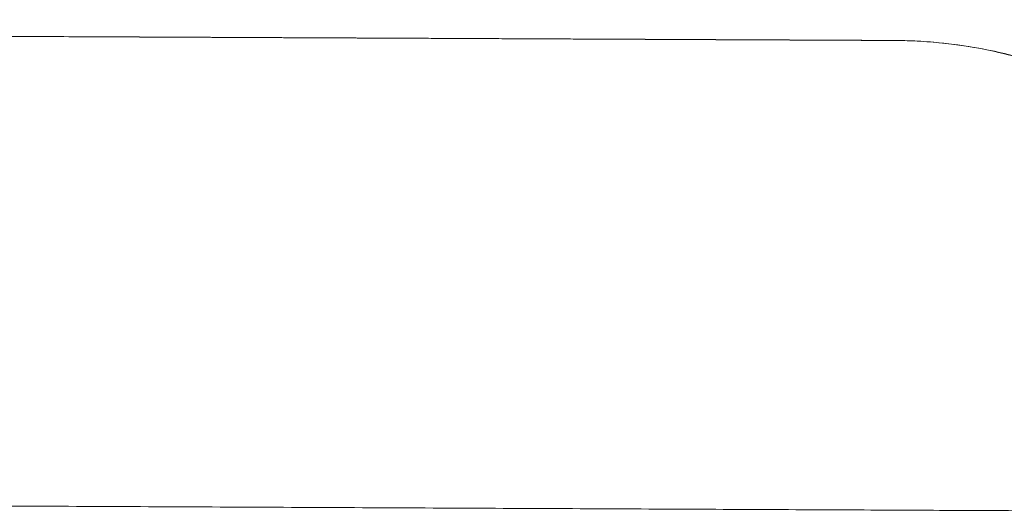
# Model space of a CAD drawing. Units: millimetres. Extents: x 551 to 5874, y 393 to 4156.
# Drawn here: x 4118 to 4171, y 2405 to 2432 of the extents above; entities that cross this region are included whole.
import ezdxf

# ---------------------------------------------------------------- set-up
doc = ezdxf.new("R2010")
doc.units = ezdxf.units.MM

msp = doc.modelspace()

# ---------------------------------------------------------------- linework, layer by layer
at = {"linetype": 'Continuous', "lineweight": 0}
for points, knots in [([(3924.639, 2431.631), (3926.144, 2431.624), (3927.765, 2431.616), (3931.284, 2431.6), (3933.196, 2431.591), (3937.446, 2431.572), (3939.807, 2431.561), (3945.204, 2431.536), (3948.267, 2431.522), (3955.878, 2431.487), (3960.448, 2431.466), (3970.955, 2431.417), (3976.811, 2431.39), (3986.421, 2431.346), (3990.324, 2431.328), (3999.293, 2431.287), (4004.336, 2431.264), (4015.365, 2431.213), (4021.374, 2431.185), (4031.481, 2431.139), (4035.215, 2431.122), (4041.751, 2431.092), (4044.399, 2431.079), (4049.226, 2431.057), (4051.354, 2431.047), (4055.25, 2431.029), (4057.006, 2431.021), (4060.29, 2431.006), (4061.824, 2430.999), (4065.156, 2430.984), (4066.958, 2430.975), (4070.923, 2430.957), (4073.086, 2430.947), (4077.796, 2430.926), (4080.339, 2430.914), (4085.844, 2430.888), (4088.8, 2430.875), (4095.191, 2430.845), (4098.616, 2430.83), (4106.058, 2430.795), (4110.062, 2430.777), (4118.965, 2430.736), (4123.861, 2430.713), (4134.035, 2430.667), (4139.389, 2430.642), (4146.524, 2430.609), (4148.699, 2430.599), (4151.868, 2430.584), (4153.03, 2430.579), (4155.713, 2430.567), (4157.223, 2430.56), (4160.299, 2430.546), (4161.755, 2430.539), (4163.508, 2430.531), (4164.049, 2430.528), (4164.747, 2430.525), (4163.194, 2430.535), (4166.597, 2430.514), (4168.461, 2430.319), (4171.578, 2429.639), (4172.977, 2429.202), (4175.716, 2428.077), (4177.063, 2427.375), (4179.598, 2425.747), (4180.797, 2424.815), (4182.997, 2422.757), (4184.008, 2421.624), (4185.802, 2419.204), (4186.593, 2417.908), (4187.922, 2415.204), (4188.467, 2413.787), (4189.287, 2410.888), (4189.568, 2409.395), (4189.789, 2407.07), (4189.827, 2406.239), (4189.823, 2405.409)], [0, 0, 0, 0, 8.669265, 8.669265, 17.894874, 17.894874, 28.516503, 28.516503, 41.713176, 41.713176, 61.112517, 61.112517, 87.033719, 87.033719, 105.481885, 105.481885, 129.733352, 129.733352, 157.278316, 157.278316, 172.281025, 172.281025, 181.71058, 181.71058, 188.559974, 188.559974, 193.851413, 193.851413, 198.43583, 198.43583, 203.864133, 203.864133, 210.484679, 210.484679, 218.42848, 218.42848, 227.869705, 227.869705, 239.0653, 239.0653, 252.433017, 252.433017, 269.018071, 269.018071, 287.408938, 287.408938, 296.697463, 296.697463, 302.661911, 302.661911, 310.920001, 310.920001, 320.848124, 320.848124, 327.167309, 327.167309, 332.93526, 332.93526, 338.141597, 338.141597, 342.50496, 342.50496, 347.024622, 347.024622, 351.543454, 351.543454, 356.062291, 356.062291, 360.581128, 360.581128, 365.099964, 365.099964, 369.618801, 369.618801, 372.107949, 372.107949, 372.107949, 372.107949]), ([(4029.686, 2431.147), (4029.709, 2431.147), (4029.732, 2431.147), (4030.152, 2431.145), (4030.552, 2431.143), (4031.357, 2431.139), (4031.762, 2431.138), (4032.577, 2431.134), (4032.986, 2431.132), (4033.604, 2431.129), (4033.811, 2431.128), (4034.225, 2431.126), (4034.433, 2431.125), (4035.058, 2431.122), (4035.477, 2431.12), (4036.111, 2431.117), (4036.322, 2431.117), (4036.747, 2431.115), (4036.96, 2431.114), (4037.602, 2431.111), (4038.033, 2431.109), (4038.576, 2431.106), (4038.684, 2431.106), (4038.902, 2431.105), (4039.012, 2431.104), (4039.34, 2431.103), (4039.559, 2431.102), (4040.22, 2431.099), (4040.665, 2431.097), (4041.562, 2431.092), (4042.014, 2431.09), (4042.699, 2431.087), (4042.928, 2431.086), (4043.389, 2431.084), (4043.62, 2431.083), (4044.319, 2431.08), (4044.789, 2431.078), (4045.74, 2431.073), (4046.221, 2431.071), (4046.951, 2431.068), (4047.196, 2431.066), (4047.504, 2431.065), (4047.566, 2431.065), (4047.689, 2431.064), (4047.751, 2431.064), (4047.937, 2431.063), (4048.062, 2431.062), (4048.685, 2431.06), (4049.188, 2431.057), (4049.757, 2431.055), (4049.82, 2431.054), (4049.947, 2431.054), (4050.01, 2431.053), (4050.201, 2431.053), (4050.328, 2431.052), (4050.711, 2431.05), (4050.966, 2431.049), (4051.352, 2431.047), (4051.481, 2431.047), (4051.674, 2431.046), (4051.739, 2431.046), (4051.868, 2431.045), (4051.933, 2431.045), (4052.256, 2431.043), (4052.517, 2431.042), (4053.301, 2431.038), (4053.828, 2431.036), (4054.626, 2431.032), (4054.893, 2431.031), (4055.296, 2431.029), (4055.431, 2431.029), (4055.633, 2431.028), (4055.701, 2431.027), (4055.836, 2431.027), (4055.904, 2431.026), (4056.243, 2431.025), (4056.516, 2431.024), (4056.927, 2431.022), (4057.065, 2431.021), (4057.271, 2431.02), (4057.34, 2431.02), (4057.427, 2431.019), (4057.444, 2431.019), (4057.478, 2431.019), (4057.496, 2431.019), (4057.547, 2431.019), (4057.582, 2431.019), (4058.169, 2431.016), (4058.72, 2431.013), (4059.305, 2431.011), (4059.34, 2431.011), (4059.408, 2431.01), (4059.443, 2431.01), (4059.546, 2431.01), (4059.615, 2431.009), (4059.821, 2431.008), (4059.958, 2431.008), (4060.233, 2431.006), (4060.371, 2431.006), (4060.576, 2431.005), (4060.645, 2431.005), (4060.782, 2431.004), (4060.851, 2431.004), (4061.194, 2431.002), (4061.468, 2431.001), (4062.016, 2430.998), (4062.29, 2430.997), (4062.838, 2430.994), (4063.111, 2430.993), (4063.658, 2430.991), (4063.931, 2430.989), (4064.751, 2430.986), (4065.296, 2430.983), (4066.932, 2430.976), (4068.02, 2430.971), (4069.379, 2430.964), (4069.65, 2430.963), (4070.193, 2430.961), (4070.465, 2430.959), (4071.278, 2430.956), (4071.817, 2430.953), (4072.892, 2430.948), (4073.428, 2430.946), (4074.228, 2430.942), (4074.494, 2430.941), (4075.025, 2430.938), (4075.291, 2430.937), (4076.085, 2430.933), (4076.613, 2430.931), (4077.402, 2430.927), (4077.665, 2430.926), (4078.189, 2430.924), (4078.451, 2430.923), (4079.236, 2430.919), (4079.757, 2430.917), (4080.407, 2430.914), (4080.537, 2430.913), (4080.797, 2430.912), (4080.927, 2430.911), (4081.316, 2430.909), (4081.575, 2430.908), (4082.868, 2430.902), (4083.898, 2430.897), (4085.435, 2430.89), (4085.946, 2430.888), (4086.584, 2430.885), (4086.711, 2430.884), (4086.966, 2430.883), (4087.093, 2430.883), (4087.475, 2430.881), (4087.73, 2430.88), (4090.016, 2430.869), (4092.032, 2430.86), (4095.036, 2430.846), (4096.034, 2430.842), (4097.526, 2430.835), (4098.023, 2430.832), (4098.767, 2430.829), (4099.015, 2430.828), (4099.511, 2430.826), (4099.758, 2430.824), (4101.985, 2430.814), (4103.953, 2430.805), (4106.894, 2430.792), (4107.872, 2430.787), (4109.336, 2430.78), (4109.823, 2430.778), (4110.554, 2430.775), (4110.798, 2430.774), (4111.284, 2430.771), (4111.528, 2430.77), (4113.716, 2430.76), (4115.654, 2430.751), (4117.648, 2430.742), (4117.709, 2430.742), (4117.829, 2430.741), (4117.89, 2430.741), (4118.071, 2430.74), (4118.192, 2430.74), (4118.554, 2430.738), (4118.796, 2430.737), (4119.52, 2430.733), (4120.002, 2430.731), (4121.447, 2430.725), (4122.409, 2430.72), (4123.608, 2430.715), (4123.848, 2430.713), (4124.327, 2430.711), (4124.567, 2430.71), (4125.285, 2430.707), (4125.762, 2430.705), (4127.194, 2430.698), (4128.146, 2430.694), (4129.33, 2430.688), (4129.567, 2430.687), (4130.04, 2430.685), (4130.276, 2430.684), (4130.984, 2430.681), (4131.455, 2430.678), (4132.864, 2430.672), (4133.799, 2430.668), (4134.96, 2430.662), (4135.191, 2430.661), (4135.538, 2430.66), (4135.654, 2430.659), (4135.885, 2430.658), (4136, 2430.658), (4136.576, 2430.655), (4137.035, 2430.653), (4137.59, 2430.65), (4137.687, 2430.65), (4137.784, 2430.649)], [0.159611, 0.159611, 0.159611, 0.159611, 0.1597057, 0.1597057, 0.1613521, 0.1613521, 0.1629986, 0.1629986, 0.164645, 0.164645, 0.1654682, 0.1654682, 0.1662915, 0.1662915, 0.1679379, 0.1679379, 0.1687611, 0.1687611, 0.1695844, 0.1695844, 0.1712308, 0.1712308, 0.1716424, 0.1716424, 0.172054, 0.172054, 0.1728773, 0.1728773, 0.1745237, 0.1745237, 0.1761702, 0.1761702, 0.1769934, 0.1769934, 0.1778166, 0.1778166, 0.1794631, 0.1794631, 0.1811095, 0.1811095, 0.1819328, 0.1819328, 0.1821386, 0.1821386, 0.1823444, 0.1823444, 0.182756, 0.182756, 0.1844024, 0.1844024, 0.1846082, 0.1846082, 0.184814, 0.184814, 0.1852257, 0.1852257, 0.1860489, 0.1860489, 0.1864605, 0.1864605, 0.1866663, 0.1866663, 0.1868721, 0.1868721, 0.1876953, 0.1876953, 0.1893418, 0.1893418, 0.190165, 0.190165, 0.1905766, 0.1905766, 0.1907824, 0.1907824, 0.1909882, 0.1909882, 0.1918115, 0.1918115, 0.1922231, 0.1922231, 0.1924289, 0.1924289, 0.1924803, 0.1924803, 0.1925318, 0.1925318, 0.1926347, 0.1926347, 0.1942811, 0.1942811, 0.194384, 0.194384, 0.1944869, 0.1944869, 0.1946927, 0.1946927, 0.1951044, 0.1951044, 0.195516, 0.195516, 0.1957218, 0.1957218, 0.1959276, 0.1959276, 0.1967508, 0.1967508, 0.197574, 0.197574, 0.1983973, 0.1983973, 0.1992205, 0.1992205, 0.2008669, 0.2008669, 0.2041598, 0.2041598, 0.2049831, 0.2049831, 0.2058063, 0.2058063, 0.2074527, 0.2074527, 0.2090992, 0.2090992, 0.2099224, 0.2099224, 0.2107456, 0.2107456, 0.2123921, 0.2123921, 0.2132153, 0.2132153, 0.2140385, 0.2140385, 0.215685, 0.215685, 0.2160966, 0.2160966, 0.2165082, 0.2165082, 0.2173314, 0.2173314, 0.2206243, 0.2206243, 0.2222708, 0.2222708, 0.2226824, 0.2226824, 0.223094, 0.223094, 0.2239172, 0.2239172, 0.230503, 0.230503, 0.2337959, 0.2337959, 0.2354424, 0.2354424, 0.2362656, 0.2362656, 0.2370888, 0.2370888, 0.2436746, 0.2436746, 0.2469675, 0.2469675, 0.248614, 0.248614, 0.2494372, 0.2494372, 0.2502604, 0.2502604, 0.2568462, 0.2568462, 0.257052, 0.257052, 0.2572578, 0.2572578, 0.2576695, 0.2576695, 0.2584927, 0.2584927, 0.2601391, 0.2601391, 0.263432, 0.263432, 0.2642553, 0.2642553, 0.2650785, 0.2650785, 0.2667249, 0.2667249, 0.2700178, 0.2700178, 0.2708411, 0.2708411, 0.2716643, 0.2716643, 0.2733107, 0.2733107, 0.2766036, 0.2766036, 0.2774269, 0.2774269, 0.2778385, 0.2778385, 0.2782501, 0.2782501, 0.2798965, 0.2798965, 0.2802479, 0.2802479, 0.2802479, 0.2802479]), ([(4029.686, 2431.147), (4030.697, 2431.142), (4031.689, 2431.138), (4032.662, 2431.133), (4034.372, 2431.125), (4036.038, 2431.118), (4037.661, 2431.11), (4039.476, 2431.102), (4041.241, 2431.094), (4042.957, 2431.086), (4043.906, 2431.082), (4044.838, 2431.077), (4045.754, 2431.073), (4046.746, 2431.069), (4047.722, 2431.064), (4048.682, 2431.06), (4049.71, 2431.055), (4050.721, 2431.05), (4051.715, 2431.046), (4052.774, 2431.041), (4053.819, 2431.036), (4054.85, 2431.031), (4055.389, 2431.029), (4055.927, 2431.026), (4056.462, 2431.024), (4056.998, 2431.021), (4057.546, 2431.019), (4058.104, 2431.016), (4059.135, 2431.011), (4060.229, 2431.006), (4061.384, 2431.001), (4062.425, 2430.996), (4063.513, 2430.991), (4064.648, 2430.986), (4065.696, 2430.981), (4066.779, 2430.976), (4067.898, 2430.971), (4069.936, 2430.962), (4072.082, 2430.952), (4074.336, 2430.941), (4078.171, 2430.924), (4082.306, 2430.905), (4086.742, 2430.884), (4088.701, 2430.875), (4090.712, 2430.866), (4092.775, 2430.857), (4094.692, 2430.848), (4096.676, 2430.839), (4098.726, 2430.829), (4100.63, 2430.82), (4102.592, 2430.811), (4104.611, 2430.802), (4106.481, 2430.793), (4108.425, 2430.785), (4110.444, 2430.775), (4112.314, 2430.767), (4114.244, 2430.758), (4116.234, 2430.749), (4117.166, 2430.744), (4118.127, 2430.74), (4119.117, 2430.735), (4120.103, 2430.731), (4121.061, 2430.726), (4121.99, 2430.722), (4124.059, 2430.713), (4125.961, 2430.704), (4127.697, 2430.696), (4129.753, 2430.686), (4131.629, 2430.678), (4133.324, 2430.67), (4134.945, 2430.662), (4136.432, 2430.656), (4137.784, 2430.649)], [0.3807662, 0.3807662, 0.3807662, 0.3807662, 0.390625, 0.390625, 0.390625, 0.40625, 0.40625, 0.40625, 0.421875, 0.421875, 0.421875, 0.4296875, 0.4296875, 0.4296875, 0.4375, 0.4375, 0.4375, 0.4453125, 0.4453125, 0.4453125, 0.453125, 0.453125, 0.453125, 0.4570312, 0.4570312, 0.4570312, 0.4609375, 0.4609375, 0.4609375, 0.46875, 0.46875, 0.46875, 0.4765625, 0.4765625, 0.4765625, 0.484375, 0.484375, 0.484375, 0.5, 0.5, 0.5, 0.53125, 0.53125, 0.53125, 0.546875, 0.546875, 0.546875, 0.5625, 0.5625, 0.5625, 0.578125, 0.578125, 0.578125, 0.59375, 0.59375, 0.59375, 0.609375, 0.609375, 0.609375, 0.6171875, 0.6171875, 0.6171875, 0.625, 0.625, 0.625, 0.640625, 0.640625, 0.640625, 0.65625, 0.65625, 0.65625, 0.6686372, 0.6686372, 0.6686372, 0.6686372]), ([(4161.819, 2430.538), (4161.818, 2430.538), (4161.817, 2430.538), (4161.81, 2430.538), (4161.803, 2430.538), (4161.79, 2430.539), (4161.784, 2430.539), (4161.764, 2430.539), (4161.751, 2430.539), (4161.712, 2430.539), (4161.686, 2430.539), (4161.606, 2430.539), (4161.553, 2430.54), (4161.391, 2430.54), (4161.28, 2430.541), (4160.942, 2430.542), (4160.708, 2430.543), (4160.223, 2430.546), (4159.971, 2430.547), (4159.695, 2430.548), (4159.679, 2430.548), (4159.655, 2430.548), (4159.646, 2430.548), (4159.634, 2430.548), (4159.63, 2430.548), (4159.622, 2430.548), (4159.618, 2430.549), (4159.581, 2430.549), (4159.548, 2430.549), (4159.449, 2430.549), (4159.383, 2430.55), (4159.182, 2430.551), (4159.047, 2430.551), (4158.774, 2430.552), (4158.635, 2430.553), (4158.356, 2430.554), (4158.215, 2430.555), (4157.79, 2430.557), (4157.502, 2430.558), (4157.065, 2430.56), (4156.918, 2430.561), (4156.734, 2430.562), (4156.697, 2430.562), (4156.642, 2430.562), (4156.624, 2430.562), (4156.587, 2430.562), (4156.568, 2430.563), (4156.476, 2430.563), (4156.402, 2430.563), (4156.03, 2430.565), (4155.731, 2430.566), (4155.278, 2430.568), (4155.126, 2430.569), (4154.936, 2430.57), (4154.898, 2430.57), (4154.841, 2430.571), (4154.822, 2430.571), (4154.793, 2430.571), (4154.784, 2430.571), (4154.765, 2430.571), (4154.755, 2430.571), (4154.67, 2430.571), (4154.593, 2430.572), (4154.21, 2430.573), (4153.901, 2430.575), (4153.277, 2430.578), (4152.961, 2430.579), (4152.323, 2430.582), (4152, 2430.584), (4151.344, 2430.587), (4151.011, 2430.588), (4150.333, 2430.591), (4149.988, 2430.593), (4149.614, 2430.595), (4149.592, 2430.595), (4149.559, 2430.595), (4149.548, 2430.595), (4149.526, 2430.595), (4149.515, 2430.595), (4149.46, 2430.595), (4149.415, 2430.595), (4149.282, 2430.596), (4149.193, 2430.597), (4148.923, 2430.598), (4148.741, 2430.599), (4148.189, 2430.601), (4147.813, 2430.603), (4147.235, 2430.606), (4147.04, 2430.606), (4146.744, 2430.608), (4146.645, 2430.608), (4146.445, 2430.609), (4146.345, 2430.61), (4146.231, 2430.61), (4146.218, 2430.61), (4146.193, 2430.61), (4146.181, 2430.61), (4146.143, 2430.611), (4146.117, 2430.611), (4146.041, 2430.611), (4145.991, 2430.611), (4145.838, 2430.612), (4145.736, 2430.612), (4145.428, 2430.614), (4145.222, 2430.615), (4144.91, 2430.616), (4144.806, 2430.617), (4144.649, 2430.617), (4144.597, 2430.618), (4144.492, 2430.618), (4144.439, 2430.618), (4144.176, 2430.62), (4143.964, 2430.621), (4143.325, 2430.624), (4142.894, 2430.626), (4142.432, 2430.628), (4142.405, 2430.628), (4142.364, 2430.628), (4142.351, 2430.628), (4142.323, 2430.628), (4142.31, 2430.628), (4142.242, 2430.629), (4142.187, 2430.629), (4142.023, 2430.63), (4141.914, 2430.63), (4141.585, 2430.632), (4141.364, 2430.633), (4140.701, 2430.636), (4140.255, 2430.638), (4139.358, 2430.642), (4138.907, 2430.644), (4138.226, 2430.647), (4137.998, 2430.648), (4137.656, 2430.65), (4137.542, 2430.65), (4137.314, 2430.651), (4137.199, 2430.652), (4136.79, 2430.654), (4136.495, 2430.655), (4136.199, 2430.656)], [-0.31866349, -0.31866349, -0.31866349, -0.31866349, -0.31865582, -0.31865582, -0.31860449, -0.31860449, -0.31855316, -0.31855316, -0.3184505, -0.3184505, -0.31824518, -0.31824518, -0.31783454, -0.31783454, -0.31701327, -0.31701327, -0.31537071, -0.31537071, -0.31372816, -0.31372816, -0.3136255, -0.3136255, -0.31357417, -0.31357417, -0.3135485, -0.3135485, -0.31352284, -0.31352284, -0.31331752, -0.31331752, -0.31290688, -0.31290688, -0.3120856, -0.3120856, -0.31126432, -0.31126432, -0.31044304, -0.31044304, -0.30880049, -0.30880049, -0.30797921, -0.30797921, -0.30777389, -0.30777389, -0.30767123, -0.30767123, -0.30756857, -0.30756857, -0.30715793, -0.30715793, -0.30551538, -0.30551538, -0.3046941, -0.3046941, -0.30448878, -0.30448878, -0.30438612, -0.30438612, -0.30433479, -0.30433479, -0.30428346, -0.30428346, -0.30387282, -0.30387282, -0.30223026, -0.30223026, -0.30058771, -0.30058771, -0.29894515, -0.29894515, -0.2973026, -0.2973026, -0.29566004, -0.29566004, -0.29555738, -0.29555738, -0.29550605, -0.29550605, -0.29545472, -0.29545472, -0.2952494, -0.2952494, -0.29483876, -0.29483876, -0.29401749, -0.29401749, -0.29237493, -0.29237493, -0.29155365, -0.29155365, -0.29114301, -0.29114301, -0.29073237, -0.29073237, -0.29068104, -0.29068104, -0.29062971, -0.29062971, -0.29052705, -0.29052705, -0.29032174, -0.29032174, -0.2899111, -0.2899111, -0.28908982, -0.28908982, -0.28867918, -0.28867918, -0.28847386, -0.28847386, -0.28826854, -0.28826854, -0.28744726, -0.28744726, -0.28580471, -0.28580471, -0.28570205, -0.28570205, -0.28565072, -0.28565072, -0.28559939, -0.28559939, -0.28539407, -0.28539407, -0.28498343, -0.28498343, -0.28416215, -0.28416215, -0.2825196, -0.2825196, -0.28087704, -0.28087704, -0.28005576, -0.28005576, -0.27964512, -0.27964512, -0.27923448, -0.27923448, -0.27817898, -0.27817898, -0.27817898, -0.27817898]), ([(4157.797, 2430.557), (4157.799, 2430.557), (4157.802, 2430.557), (4157.804, 2430.557), (4157.804, 2430.557), (4157.805, 2430.557), (4157.805, 2430.557), (4157.806, 2430.557), (4157.806, 2430.557), (4157.808, 2430.557), (4157.809, 2430.557), (4157.829, 2430.557), (4157.849, 2430.557), (4157.914, 2430.556), (4157.964, 2430.556), (4158.14, 2430.555), (4158.292, 2430.555), (4158.593, 2430.553), (4158.706, 2430.553), (4158.958, 2430.552), (4159.099, 2430.551), (4159.566, 2430.549), (4159.94, 2430.547), (4160.839, 2430.543), (4161.364, 2430.541), (4162.129, 2430.537), (4162.288, 2430.536), (4162.616, 2430.535), (4162.786, 2430.534), (4163.006, 2430.533), (4163.05, 2430.533), (4163.139, 2430.532), (4163.185, 2430.532), (4163.321, 2430.531), (4163.412, 2430.531), (4163.596, 2430.53), (4163.689, 2430.53), (4163.872, 2430.529), (4163.963, 2430.529), (4164.14, 2430.528), (4164.227, 2430.527), (4164.392, 2430.527), (4164.471, 2430.526), (4164.579, 2430.526), (4164.614, 2430.526), (4164.662, 2430.525), (4164.678, 2430.525), (4164.697, 2430.525), (4164.7, 2430.525), (4164.706, 2430.525), (4164.708, 2430.525), (4164.711, 2430.525), (4164.713, 2430.525), (4164.722, 2430.525), (4164.729, 2430.525), (4164.764, 2430.525), (4164.789, 2430.525), (4164.832, 2430.525), (4164.85, 2430.524), (4164.867, 2430.524), (4164.871, 2430.524), (4164.874, 2430.524), (4164.875, 2430.524), (4164.876, 2430.524), (4164.876, 2430.524), (4164.876, 2430.524), (4164.877, 2430.524), (4164.877, 2430.524), (4164.877, 2430.524), (4164.879, 2430.524), (4164.88, 2430.524), (4164.886, 2430.524), (4164.89, 2430.524), (4164.899, 2430.524), (4164.901, 2430.524), (4164.898, 2430.524), (4164.897, 2430.524), (4164.892, 2430.524), (4164.891, 2430.524), (4164.888, 2430.524), (4164.887, 2430.524), (4164.885, 2430.524), (4164.884, 2430.524), (4164.874, 2430.524), (4164.862, 2430.524), (4164.814, 2430.525), (4164.768, 2430.525), (4164.651, 2430.525), (4164.58, 2430.526), (4164.486, 2430.526), (4164.475, 2430.526), (4164.454, 2430.526), (4164.443, 2430.526), (4164.409, 2430.526), (4164.386, 2430.527), (4164.314, 2430.527), (4164.263, 2430.527), (4164.156, 2430.528), (4164.099, 2430.528), (4164.01, 2430.528), (4163.979, 2430.528), (4163.916, 2430.529), (4163.884, 2430.529), (4163.819, 2430.529), (4163.786, 2430.529), (4163.735, 2430.53), (4163.718, 2430.53), (4163.684, 2430.53), (4163.666, 2430.53), (4163.578, 2430.53), (4163.505, 2430.531), (4163.425, 2430.531), (4163.421, 2430.531), (4163.411, 2430.531), (4163.406, 2430.531), (4163.392, 2430.531), (4163.383, 2430.531), (4163.354, 2430.531), (4163.335, 2430.531), (4163.276, 2430.532), (4163.237, 2430.532), (4163.116, 2430.532), (4163.034, 2430.533), (4162.822, 2430.534), (4162.69, 2430.534), (4162.552, 2430.535)], [-0.41798636, -0.41798636, -0.41798636, -0.41798636, -0.41761981, -0.41761981, -0.41756848, -0.41756848, -0.41751715, -0.41751715, -0.41741449, -0.41741449, -0.41720917, -0.41720917, -0.41392406, -0.41392406, -0.40735384, -0.40735384, -0.39421339, -0.39421339, -0.38764317, -0.38764317, -0.38107294, -0.38107294, -0.3679325, -0.3679325, -0.35479205, -0.35479205, -0.35150694, -0.35150694, -0.34822183, -0.34822183, -0.34740055, -0.34740055, -0.34657927, -0.34657927, -0.34493672, -0.34493672, -0.34329416, -0.34329416, -0.3416516, -0.3416516, -0.34000905, -0.34000905, -0.33836649, -0.33836649, -0.33754521, -0.33754521, -0.33713458, -0.33713458, -0.33703192, -0.33703192, -0.33698059, -0.33698059, -0.33692926, -0.33692926, -0.33672394, -0.33672394, -0.33590266, -0.33590266, -0.33508138, -0.33508138, -0.33487606, -0.33487606, -0.33482473, -0.33482473, -0.3348119, -0.3348119, -0.33479907, -0.33479907, -0.3347734, -0.3347734, -0.33467074, -0.33467074, -0.3342601, -0.3342601, -0.33343882, -0.33343882, -0.33302819, -0.33302819, -0.33282287, -0.33282287, -0.33272021, -0.33272021, -0.33261755, -0.33261755, -0.33179627, -0.33179627, -0.33015371, -0.33015371, -0.32851116, -0.32851116, -0.32830584, -0.32830584, -0.32810052, -0.32810052, -0.32768988, -0.32768988, -0.3268686, -0.3268686, -0.32604732, -0.32604732, -0.32563668, -0.32563668, -0.32522605, -0.32522605, -0.32481541, -0.32481541, -0.32461009, -0.32461009, -0.32440477, -0.32440477, -0.32358349, -0.32358349, -0.32353216, -0.32353216, -0.32348083, -0.32348083, -0.32337817, -0.32337817, -0.32317285, -0.32317285, -0.32276221, -0.32276221, -0.32194093, -0.32194093, -0.32071591, -0.32071591, -0.32071591, -0.32071591]), ([(4160.57, 2430.544), (4160.137, 2430.546), (4159.758, 2430.548), (4159.43, 2430.55), (4159.112, 2430.551), (4158.84, 2430.552), (4158.613, 2430.553), (4158.407, 2430.554), (4158.235, 2430.555), (4158.097, 2430.556), (4158.033, 2430.556), (4157.976, 2430.556), (4157.925, 2430.556), (4157.901, 2430.557), (4157.878, 2430.557), (4157.857, 2430.557), (4157.839, 2430.557), (4157.819, 2430.557), (4157.797, 2430.557)], [0.8762977, 0.8762977, 0.8762977, 0.8762977, 0.90625, 0.90625, 0.90625, 0.9375, 0.9375, 0.9375, 0.96875, 0.96875, 0.96875, 0.984375, 0.984375, 0.984375, 0.9921875, 0.9921875, 0.9921875, 1, 1, 1, 1]), ([(4157.799, 2430.557), (4157.855, 2430.557), (4157.921, 2430.556), (4158.263, 2430.555), (4158.689, 2430.553), (4159.999, 2430.547), (4160.735, 2430.543), (4162.491, 2430.535), (4163.592, 2430.53), (4164.577, 2430.526), (4164.708, 2430.525), (4164.842, 2430.524), (4164.874, 2430.524), (4164.896, 2430.524), (4164.897, 2430.524), (4164.905, 2430.524), (4164.905, 2430.524), (4164.914, 2430.524), (4164.916, 2430.524), (4164.925, 2430.524), (4164.929, 2430.524), (4164.937, 2430.524), (4164.942, 2430.524), (4164.967, 2430.524), (4164.989, 2430.524), (4165.177, 2430.522), (4165.344, 2430.519), (4165.984, 2430.5), (4166.457, 2430.473), (4168.35, 2430.31), (4169.765, 2430.065), (4172.601, 2429.319), (4174.029, 2428.801), (4176.757, 2427.523), (4178.068, 2426.757), (4180.522, 2425.008), (4181.674, 2424.019), (4183.772, 2421.857), (4184.727, 2420.676), (4186.402, 2418.172), (4187.129, 2416.839), (4188.325, 2414.074), (4188.8, 2412.632), (4189.48, 2409.697), (4189.688, 2408.193), (4189.777, 2406.262), (4189.786, 2405.836), (4189.784, 2405.409)], [0, 0, 0, 0, 10.000087, 10.000087, 39.404387, 39.404387, 61.122774, 61.122774, 78.668789, 78.668789, 81.744391, 81.744391, 83.383079, 83.383079, 83.990714, 83.990714, 84.104737, 84.104737, 84.136329, 84.136329, 84.152244, 84.152244, 84.168047, 84.168047, 84.231512, 84.231512, 84.732068, 84.732068, 86.153283, 86.153283, 90.430327, 90.430327, 94.950432, 94.950432, 99.469262, 99.469262, 103.988099, 103.988099, 108.506935, 108.506935, 113.025772, 113.025772, 117.544609, 117.544609, 122.063445, 122.063445, 123.342369, 123.342369, 123.342369, 123.342369]), ([(4159.393, 2430.55), (4159.349, 2430.55), (4159.305, 2430.55), (4159.107, 2430.551), (4158.967, 2430.552), (4158.752, 2430.553), (4158.671, 2430.553), (4158.596, 2430.553)], [0.38018393, 0.38018393, 0.38018393, 0.38018393, 0.38197646, 0.38197646, 0.38856226, 0.38856226, 0.39312859, 0.39312859, 0.39312859, 0.39312859]), ([(4159.633, 2430.549), (4159.665, 2430.549), (4159.696, 2430.548), (4159.744, 2430.548), (4159.76, 2430.548), (4159.78, 2430.548), (4159.784, 2430.548), (4159.792, 2430.548), (4159.796, 2430.548), (4159.808, 2430.548), (4159.816, 2430.548), (4159.856, 2430.548), (4159.888, 2430.547), (4160.176, 2430.546), (4160.423, 2430.545), (4160.72, 2430.544), (4160.779, 2430.543), (4160.852, 2430.543), (4160.867, 2430.543), (4160.889, 2430.543), (4160.896, 2430.543), (4160.91, 2430.543), (4160.918, 2430.543), (4160.954, 2430.543), (4160.983, 2430.542), (4161.126, 2430.542), (4161.238, 2430.541), (4161.569, 2430.54), (4161.781, 2430.539), (4162.186, 2430.537), (4162.38, 2430.536), (4162.61, 2430.535), (4162.656, 2430.535), (4162.746, 2430.534), (4162.79, 2430.534), (4162.922, 2430.534), (4163.007, 2430.533), (4163.256, 2430.532), (4163.412, 2430.531), (4163.705, 2430.53), (4163.841, 2430.529), (4163.983, 2430.529), (4163.998, 2430.529), (4164.022, 2430.528), (4164.029, 2430.528), (4164.044, 2430.528), (4164.052, 2430.528), (4164.089, 2430.528), (4164.119, 2430.528), (4164.176, 2430.528), (4164.204, 2430.528), (4164.244, 2430.527), (4164.258, 2430.527), (4164.284, 2430.527), (4164.297, 2430.527), (4164.361, 2430.527), (4164.41, 2430.527), (4164.5, 2430.526), (4164.542, 2430.526), (4164.621, 2430.526), (4164.657, 2430.526), (4164.707, 2430.525), (4164.722, 2430.525), (4164.745, 2430.525), (4164.752, 2430.525), (4164.763, 2430.525), (4164.766, 2430.525), (4164.773, 2430.525), (4164.776, 2430.525), (4164.833, 2430.525), (4164.874, 2430.525), (4164.904, 2430.524), (4164.907, 2430.524), (4164.91, 2430.524)], [0.31386112, 0.31386112, 0.31386112, 0.31386112, 0.31406038, 0.31406038, 0.31416329, 0.31416329, 0.31418901, 0.31418901, 0.31421474, 0.31421474, 0.31426619, 0.31426619, 0.314472, 0.314472, 0.31611845, 0.31611845, 0.31653006, 0.31653006, 0.31663296, 0.31663296, 0.31668441, 0.31668441, 0.31673586, 0.31673586, 0.31694167, 0.31694167, 0.3177649, 0.3177649, 0.31941135, 0.31941135, 0.3210578, 0.3210578, 0.32146941, 0.32146941, 0.32188102, 0.32188102, 0.32270425, 0.32270425, 0.3243507, 0.3243507, 0.32599715, 0.32599715, 0.32620295, 0.32620295, 0.32630586, 0.32630586, 0.32640876, 0.32640876, 0.32682037, 0.32682037, 0.32723198, 0.32723198, 0.32743779, 0.32743779, 0.3276436, 0.3276436, 0.32846682, 0.32846682, 0.32929005, 0.32929005, 0.33011327, 0.33011327, 0.33052489, 0.33052489, 0.33073069, 0.33073069, 0.33083359, 0.33083359, 0.3309365, 0.3309365, 0.33258295, 0.33258295, 0.3327954, 0.3327954, 0.3327954, 0.3327954]), ([(4159.633, 2430.549), (4159.692, 2430.548), (4159.75, 2430.548), (4159.806, 2430.548), (4160.065, 2430.547), (4160.313, 2430.546), (4160.55, 2430.544), (4160.789, 2430.543), (4161.02, 2430.542), (4161.242, 2430.541), (4161.689, 2430.539), (4162.097, 2430.537), (4162.468, 2430.536), (4162.847, 2430.534), (4163.183, 2430.532), (4163.477, 2430.531), (4163.78, 2430.53), (4164.037, 2430.528), (4164.248, 2430.527), (4164.464, 2430.526), (4164.63, 2430.526), (4164.745, 2430.525), (4164.824, 2430.525), (4164.879, 2430.524), (4164.91, 2430.524)], [0.74906138, 0.74906138, 0.74906138, 0.74906138, 0.75, 0.75, 0.75, 0.75390625, 0.75390625, 0.75390625, 0.7578125, 0.7578125, 0.7578125, 0.765625, 0.765625, 0.765625, 0.7734375, 0.7734375, 0.7734375, 0.78125, 0.78125, 0.78125, 0.7890625, 0.7890625, 0.7890625, 0.7942729, 0.7942729, 0.7942729, 0.7942729]), ([(4163.554, 2430.531), (4163.535, 2430.531), (4163.516, 2430.531), (4163.451, 2430.531), (4163.405, 2430.531), (4163.354, 2430.531), (4163.348, 2430.532), (4163.339, 2430.532), (4163.337, 2430.532), (4163.331, 2430.532), (4163.328, 2430.532), (4163.314, 2430.532), (4163.302, 2430.532), (4163.268, 2430.532), (4163.246, 2430.532), (4163.133, 2430.533), (4163.045, 2430.533), (4162.782, 2430.534), (4162.613, 2430.535), (4162.368, 2430.536), (4162.287, 2430.536), (4162.169, 2430.537), (4162.129, 2430.537), (4162.086, 2430.537), (4162.081, 2430.537), (4162.071, 2430.537), (4162.066, 2430.537), (4162.052, 2430.537), (4162.042, 2430.538), (4162.014, 2430.538), (4161.994, 2430.538), (4161.443, 2430.54), (4160.978, 2430.542), (4160.57, 2430.544)], [0.34541563, 0.34541563, 0.34541563, 0.34541563, 0.34575455, 0.34575455, 0.34657778, 0.34657778, 0.34668068, 0.34668068, 0.34673213, 0.34673213, 0.34678358, 0.34678358, 0.34698939, 0.34698939, 0.347401, 0.347401, 0.34904745, 0.34904745, 0.35234035, 0.35234035, 0.3539868, 0.3539868, 0.35481003, 0.35481003, 0.35491293, 0.35491293, 0.35501583, 0.35501583, 0.35522164, 0.35522164, 0.35563325, 0.35563325, 0.36712749, 0.36712749, 0.36712749, 0.36712749]), ([(4162.552, 2430.535), (4162.474, 2430.535), (4162.394, 2430.536), (4162.312, 2430.536), (4162.154, 2430.537), (4161.99, 2430.538), (4161.819, 2430.538)], [0.232711376, 0.232711376, 0.232711376, 0.232711376, 0.234375, 0.234375, 0.234375, 0.237614879, 0.237614879, 0.237614879, 0.237614879]), ([(3903.167, 2406.729), (3905.696, 2406.718), (3908.459, 2406.705), (3914.335, 2406.678), (3917.448, 2406.663), (3923.888, 2406.634), (3927.218, 2406.618), (3933.955, 2406.587), (3937.363, 2406.572), (3944.151, 2406.54), (3947.531, 2406.525), (3952.516, 2406.502), (3954.164, 2406.494), (3957.422, 2406.479), (3959.031, 2406.472), (3963.805, 2406.45), (3966.92, 2406.436), (3973.086, 2406.407), (3976.137, 2406.393), (3982.239, 2406.365), (3985.29, 2406.351), (3991.459, 2406.323), (3994.575, 2406.308), (4000.951, 2406.279), (4004.209, 2406.264), (4010.967, 2406.233), (4014.465, 2406.217), (4020.003, 2406.191), (4021.898, 2406.182), (4025.814, 2406.164), (4027.836, 2406.155), (4032.043, 2406.136), (4034.229, 2406.126), (4037.1, 2406.112), (4037.681, 2406.11), (4038.859, 2406.104), (4039.455, 2406.101), (4041.245, 2406.093), (4042.448, 2406.088), (4046.089, 2406.071), (4048.558, 2406.06), (4052.331, 2406.042), (4053.601, 2406.036), (4055.523, 2406.027), (4056.166, 2406.025), (4057.459, 2406.019), (4058.109, 2406.016), (4061.357, 2406.001), (4063.932, 2405.989), (4069.047, 2405.965), (4071.587, 2405.954), (4076.639, 2405.93), (4079.151, 2405.919), (4082.904, 2405.901), (4084.153, 2405.896), (4086.633, 2405.884), (4087.865, 2405.879), (4093.986, 2405.85), (4098.767, 2405.828), (4108.178, 2405.785), (4112.807, 2405.764), (4121.97, 2405.722), (4126.503, 2405.701), (4133.258, 2405.67), (4135.503, 2405.659), (4139.969, 2405.639), (4142.19, 2405.628), (4146.594, 2405.608), (4148.777, 2405.598), (4153.08, 2405.578), (4155.199, 2405.569), (4158.3, 2405.554), (4159.321, 2405.55), (4161.306, 2405.54), (4162.271, 2405.536), (4165.081, 2405.523), (4166.836, 2405.515), (4170.142, 2405.5), (4171.695, 2405.493), (4173.933, 2405.482), (4174.664, 2405.479), (4176.104, 2405.472), (4176.815, 2405.469), (4178.903, 2405.459), (4180.236, 2405.453), (4182.685, 2405.442), (4183.792, 2405.437), (4185.749, 2405.428), (4186.603, 2405.424), (4187.5, 2405.42), (4187.671, 2405.419), (4187.994, 2405.418), (4188.145, 2405.417), (4188.571, 2405.415), (4188.816, 2405.414), (4189.431, 2405.411), (4189.683, 2405.41), (4189.798, 2405.409), (4189.792, 2405.409), (4189.686, 2405.41), (4189.583, 2405.41), (4189.3, 2405.412), (4189.123, 2405.412), (4188.731, 2405.414), (4188.516, 2405.415), (4188.08, 2405.417), (4187.857, 2405.418), (4187.431, 2405.42), (4187.227, 2405.421), (4183.91, 2405.436), (4183.034, 2405.441), (4182.686, 2405.442)], [0, 0, 0, 0, 0.03125, 0.03125, 0.0625, 0.0625, 0.09375, 0.09375, 0.125, 0.125, 0.15625, 0.15625, 0.171875, 0.171875, 0.1875, 0.1875, 0.21875, 0.21875, 0.25, 0.25, 0.28125, 0.28125, 0.3125, 0.3125, 0.34375, 0.34375, 0.375, 0.375, 0.390625, 0.390625, 0.40625, 0.40625, 0.421875, 0.421875, 0.425781, 0.425781, 0.429687, 0.429687, 0.4375, 0.4375, 0.453125, 0.453125, 0.460937, 0.460937, 0.464844, 0.464844, 0.46875, 0.46875, 0.484375, 0.484375, 0.5, 0.5, 0.515625, 0.515625, 0.523437, 0.523437, 0.53125, 0.53125, 0.5625, 0.5625, 0.59375, 0.59375, 0.625, 0.625, 0.640625, 0.640625, 0.65625, 0.65625, 0.671875, 0.671875, 0.6875, 0.6875, 0.695312, 0.695312, 0.703125, 0.703125, 0.71875, 0.71875, 0.734375, 0.734375, 0.742187, 0.742187, 0.75, 0.75, 0.765625, 0.765625, 0.78125, 0.78125, 0.796875, 0.796875, 0.800781, 0.800781, 0.804687, 0.804687, 0.8125, 0.8125, 0.828125, 0.828125, 0.835937, 0.835937, 0.84375, 0.84375, 0.851562, 0.851562, 0.859375, 0.859375, 0.867187, 0.867187, 0.875, 0.875, 1, 1, 1, 1])]:
    msp.add_open_spline(points, degree=3, knots=knots, dxfattribs=at)

doc.saveas('drawing.dxf')
